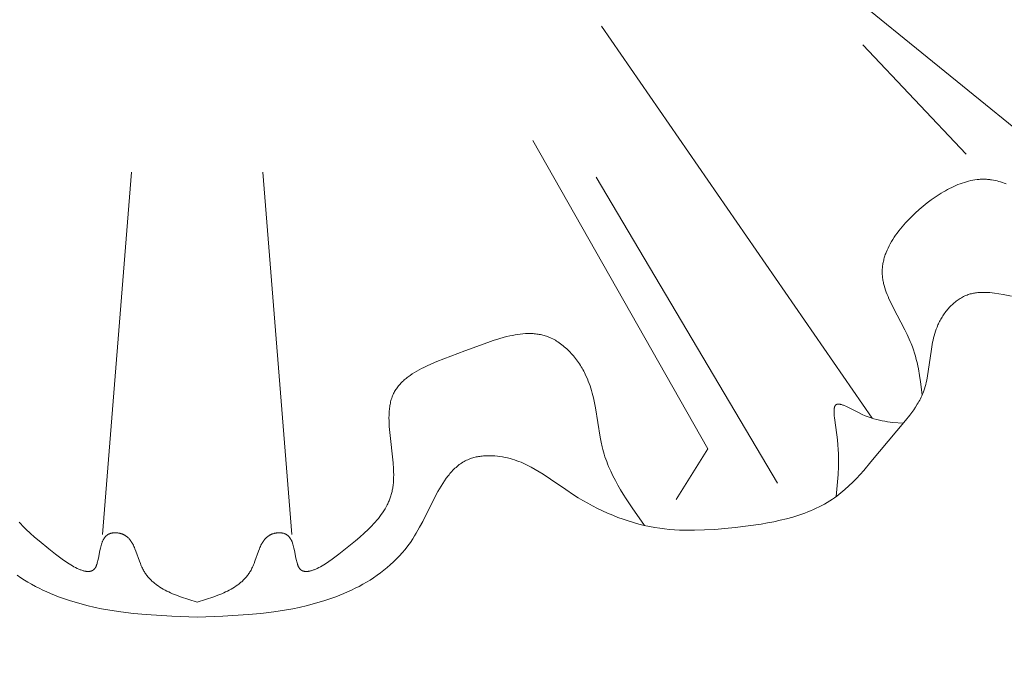
# Model space of a CAD drawing. Units: millimetres. Extents: x 1558 to 9665, y 6733 to 10577.
# Drawn here: x 3010 to 3063, y 9759 to 9793 of the extents above; entities that cross this region are included whole.
import ezdxf
from ezdxf import colors
from ezdxf.entities.mleader import LeaderData, LeaderLine
from ezdxf.math import Vec2, Vec3

# ---------------------------------------------------------------- set-up
doc = ezdxf.new("R2010")
doc.units = ezdxf.units.MM
doc.layers.get('0').update_dxf_attribs({"lineweight": 13})
doc.layers.add('АИ_Деревянные конструкции', color=250, linetype='Continuous', lineweight=15)
doc.styles.get("Standard").update_dxf_attribs({"font": 'ARIALN.TTF'})

msp = doc.modelspace()

# ---------------------------------------------------------------- linework, layer by layer
for points in [[(3065.889, 9785.97), (3054.521, 9795.233)], [(3056.247, 9771.688), (3041.496, 9793.068)], [(3061.358, 9786.095), (3055.737, 9792.047)], [(3047.281, 9770.015), (3037.758, 9786.84)], [(3014.31, 9765.343), (3015.882, 9785.115)], [(3024.623, 9765.343), (3023.051, 9785.115)], [(3051.077, 9768.153), (3041.208, 9784.84)], [(3063.532, 9784.463), (3063.435, 9784.502), (3063.338, 9784.538), (3063.24, 9784.572), (3063.142, 9784.602), (3063.044, 9784.629), (3062.945, 9784.653), (3062.846, 9784.673), (3062.746, 9784.69), (3062.696, 9784.697), (3062.647, 9784.704), (3062.59, 9784.71), (3062.532, 9784.715), (3062.475, 9784.718), (3062.418, 9784.721), (3062.361, 9784.722), (3062.303, 9784.723), (3062.246, 9784.722), (3062.188, 9784.72), (3062.13, 9784.717), (3062.073, 9784.713), (3062.015, 9784.708), (3061.957, 9784.702), (3061.841, 9784.687), (3061.726, 9784.667), (3061.61, 9784.644), (3061.494, 9784.617), (3061.378, 9784.586), (3061.262, 9784.551), (3061.147, 9784.513), (3061.031, 9784.472), (3060.916, 9784.427), (3060.801, 9784.379), (3060.686, 9784.328), (3060.572, 9784.274), (3060.458, 9784.217), (3060.344, 9784.157), (3060.231, 9784.095), (3060.118, 9784.03), (3060.005, 9783.962), (3059.894, 9783.892), (3059.672, 9783.745), (3059.453, 9783.589), (3059.238, 9783.426), (3059.026, 9783.257), (3058.799, 9783.064), (3058.577, 9782.865), (3058.363, 9782.66), (3058.157, 9782.449), (3058.057, 9782.342), (3057.96, 9782.233), (3057.866, 9782.123), (3057.775, 9782.012), (3057.686, 9781.9), (3057.601, 9781.786), (3057.519, 9781.672), (3057.441, 9781.557), (3057.366, 9781.441), (3057.295, 9781.324), (3057.228, 9781.207), (3057.165, 9781.089), (3057.106, 9780.97), (3057.052, 9780.85), (3057.002, 9780.731), (3056.979, 9780.67), (3056.957, 9780.61), (3056.937, 9780.55), (3056.917, 9780.49), (3056.899, 9780.429), (3056.882, 9780.368), (3056.867, 9780.308), (3056.852, 9780.247), (3056.84, 9780.186), (3056.828, 9780.126), (3056.818, 9780.065), (3056.809, 9780.004), (3056.802, 9779.943), (3056.796, 9779.882), (3056.792, 9779.821), (3056.789, 9779.76), (3056.787, 9779.699), (3056.787, 9779.638), (3056.789, 9779.578), (3056.792, 9779.518), (3056.796, 9779.459), (3056.802, 9779.399), (3056.809, 9779.339), (3056.818, 9779.279), (3056.828, 9779.219), (3056.839, 9779.159), (3056.851, 9779.099), (3056.864, 9779.039), (3056.894, 9778.919), (3056.929, 9778.8), (3056.968, 9778.68), (3057.01, 9778.56), (3057.055, 9778.44), (3057.104, 9778.32), (3057.156, 9778.2), (3057.267, 9777.959), (3057.386, 9777.718), (3058.028, 9776.501), (3058.149, 9776.255), (3058.263, 9776.007), (3058.316, 9775.882), (3058.367, 9775.757), (3058.432, 9775.587), (3058.491, 9775.415), (3058.545, 9775.243), (3058.595, 9775.071), (3058.641, 9774.898), (3058.683, 9774.724), (3058.721, 9774.55), (3058.757, 9774.376), (3058.82, 9774.026), (3058.874, 9773.675), (3058.969, 9772.971)], [(3063.827, 9778.345), (3063.386, 9778.431), (3063.141, 9778.473), (3062.896, 9778.509), (3062.773, 9778.524), (3062.651, 9778.536), (3062.529, 9778.545), (3062.408, 9778.55), (3062.288, 9778.552), (3062.228, 9778.552), (3062.168, 9778.55), (3062.109, 9778.547), (3062.05, 9778.544), (3061.991, 9778.538), (3061.932, 9778.532), (3061.874, 9778.524), (3061.816, 9778.515), (3061.758, 9778.505), (3061.701, 9778.493), (3061.644, 9778.48), (3061.588, 9778.465), (3061.532, 9778.449), (3061.476, 9778.431), (3061.412, 9778.408), (3061.349, 9778.382), (3061.286, 9778.355), (3061.224, 9778.326), (3061.162, 9778.294), (3061.102, 9778.261), (3061.042, 9778.225), (3060.983, 9778.188), (3060.925, 9778.149), (3060.867, 9778.109), (3060.811, 9778.066), (3060.755, 9778.022), (3060.701, 9777.977), (3060.647, 9777.93), (3060.594, 9777.881), (3060.543, 9777.831), (3060.492, 9777.78), (3060.442, 9777.728), (3060.394, 9777.674), (3060.346, 9777.619), (3060.3, 9777.563), (3060.255, 9777.506), (3060.211, 9777.448), (3060.169, 9777.389), (3060.127, 9777.33), (3060.087, 9777.269), (3060.048, 9777.208), (3060.011, 9777.146), (3059.974, 9777.083), (3059.94, 9777.02), (3059.906, 9776.956), (3059.874, 9776.892), (3059.847, 9776.835), (3059.821, 9776.777), (3059.773, 9776.662), (3059.728, 9776.545), (3059.688, 9776.428), (3059.65, 9776.309), (3059.616, 9776.19), (3059.585, 9776.07), (3059.556, 9775.949), (3059.53, 9775.828), (3059.507, 9775.706), (3059.465, 9775.461), (3059.297, 9774.236), (3059.258, 9773.996), (3059.212, 9773.759), (3059.185, 9773.642), (3059.157, 9773.526), (3059.125, 9773.411), (3059.091, 9773.298), (3059.053, 9773.186), (3059.012, 9773.075), (3058.979, 9772.994), (3058.944, 9772.914), (3058.907, 9772.834), (3058.869, 9772.756), (3058.828, 9772.678), (3058.786, 9772.601), (3058.743, 9772.524), (3058.697, 9772.448), (3058.602, 9772.297), (3058.502, 9772.149), (3058.397, 9772.002), (3058.288, 9771.857), (3058.06, 9771.57), (3056.174, 9769.305), (3055.784, 9768.848), (3055.586, 9768.626), (3055.384, 9768.409), (3055.179, 9768.199), (3054.969, 9767.996), (3054.754, 9767.801), (3054.645, 9767.706), (3054.533, 9767.614), (3054.421, 9767.525), (3054.306, 9767.438), (3054.189, 9767.353), (3054.071, 9767.272), (3053.931, 9767.181), (3053.788, 9767.093), (3053.643, 9767.009), (3053.496, 9766.929), (3053.346, 9766.852), (3053.194, 9766.778), (3053.04, 9766.708), (3052.884, 9766.641), (3052.726, 9766.577), (3052.566, 9766.515), (3052.404, 9766.457), (3052.241, 9766.402), (3051.909, 9766.299), (3051.573, 9766.206), (3051.231, 9766.123), (3050.886, 9766.048), (3050.537, 9765.98), (3050.186, 9765.92), (3049.48, 9765.817), (3048.773, 9765.733), (3048.215, 9765.676), (3047.66, 9765.63), (3047.109, 9765.598), (3046.561, 9765.581), (3046.288, 9765.58), (3046.016, 9765.584), (3045.745, 9765.593), (3045.474, 9765.608), (3045.204, 9765.629), (3044.935, 9765.657), (3044.666, 9765.691), (3044.398, 9765.733), (3044.107, 9765.787), (3043.816, 9765.849), (3043.526, 9765.92), (3043.238, 9766), (3042.951, 9766.087), (3042.667, 9766.182), (3042.384, 9766.285), (3042.103, 9766.396), (3041.825, 9766.513), (3041.55, 9766.638), (3041.277, 9766.769), (3041.007, 9766.906), (3040.741, 9767.05), (3040.478, 9767.201), (3040.218, 9767.357), (3039.963, 9767.518), (3039.546, 9767.797), (3038.724, 9768.368), (3038.31, 9768.643), (3038.1, 9768.775), (3037.887, 9768.901), (3037.67, 9769.021), (3037.56, 9769.078), (3037.449, 9769.133), (3037.337, 9769.186), (3037.224, 9769.237), (3037.109, 9769.286), (3036.993, 9769.332), (3036.875, 9769.375), (3036.756, 9769.416), (3036.635, 9769.453), (3036.512, 9769.488), (3036.377, 9769.522), (3036.24, 9769.553), (3036.102, 9769.579), (3035.963, 9769.601), (3035.823, 9769.619), (3035.683, 9769.632), (3035.543, 9769.641), (3035.404, 9769.645), (3035.335, 9769.646), (3035.266, 9769.644), (3035.197, 9769.642), (3035.129, 9769.639), (3035.061, 9769.634), (3034.993, 9769.627), (3034.926, 9769.62), (3034.86, 9769.611), (3034.794, 9769.601), (3034.729, 9769.589), (3034.665, 9769.576), (3034.602, 9769.561), (3034.539, 9769.545), (3034.477, 9769.528), (3034.416, 9769.509), (3034.356, 9769.488), (3034.319, 9769.474), (3034.283, 9769.46), (3034.247, 9769.445), (3034.211, 9769.43), (3034.14, 9769.398), (3034.071, 9769.363), (3034.004, 9769.326), (3033.938, 9769.287), (3033.873, 9769.246), (3033.81, 9769.203), (3033.747, 9769.158), (3033.686, 9769.111), (3033.627, 9769.062), (3033.568, 9769.011), (3033.511, 9768.959), (3033.454, 9768.905), (3033.399, 9768.849), (3033.345, 9768.791), (3033.291, 9768.732), (3033.239, 9768.671), (3033.188, 9768.609), (3033.137, 9768.546), (3033.038, 9768.414), (3032.943, 9768.278), (3032.85, 9768.137), (3032.76, 9767.992), (3032.671, 9767.843), (3032.585, 9767.691), (3032.416, 9767.377), (3031.758, 9766.067), (3031.585, 9765.742), (3031.405, 9765.424), (3031.311, 9765.269), (3031.214, 9765.117), (3031.079, 9764.918), (3030.938, 9764.726), (3030.792, 9764.54), (3030.641, 9764.359), (3030.485, 9764.185), (3030.324, 9764.017), (3030.159, 9763.854), (3029.988, 9763.697), (3029.814, 9763.546), (3029.635, 9763.4), (3029.453, 9763.259), (3029.267, 9763.124), (3029.077, 9762.994), (3028.883, 9762.868), (3028.687, 9762.748), (3028.487, 9762.633), (3028.285, 9762.523), (3028.08, 9762.417), (3027.872, 9762.316), (3027.662, 9762.219), (3027.45, 9762.127), (3027.235, 9762.039), (3027.019, 9761.956), (3026.802, 9761.876), (3026.582, 9761.8), (3026.362, 9761.729), (3025.918, 9761.597), (3025.471, 9761.48), (3025.022, 9761.376), (3024.675, 9761.305), (3024.328, 9761.241), (3023.982, 9761.184), (3023.635, 9761.133), (3022.941, 9761.048), (3022.246, 9760.983), (3020.857, 9760.894), (3019.466, 9760.836)], [(3043.834, 9765.845), (3043.159, 9766.811), (3042.836, 9767.299), (3042.681, 9767.545), (3042.531, 9767.792), (3042.386, 9768.042), (3042.249, 9768.294), (3042.118, 9768.548), (3041.996, 9768.805), (3041.882, 9769.064), (3041.829, 9769.195), (3041.778, 9769.327), (3041.73, 9769.46), (3041.684, 9769.593), (3041.641, 9769.727), (3041.601, 9769.863), (3041.566, 9769.992), (3041.533, 9770.122), (3041.473, 9770.383), (3041.421, 9770.648), (3041.159, 9772.26), (3041.109, 9772.529), (3041.051, 9772.797), (3040.986, 9773.063), (3040.949, 9773.195), (3040.91, 9773.326), (3040.868, 9773.457), (3040.823, 9773.588), (3040.775, 9773.717), (3040.723, 9773.846), (3040.667, 9773.973), (3040.607, 9774.1), (3040.567, 9774.18), (3040.525, 9774.26), (3040.482, 9774.338), (3040.437, 9774.417), (3040.39, 9774.494), (3040.342, 9774.571), (3040.293, 9774.648), (3040.242, 9774.723), (3040.19, 9774.797), (3040.136, 9774.87), (3040.081, 9774.942), (3040.025, 9775.013), (3039.967, 9775.083), (3039.908, 9775.152), (3039.848, 9775.219), (3039.787, 9775.285), (3039.725, 9775.349), (3039.662, 9775.411), (3039.598, 9775.472), (3039.532, 9775.532), (3039.466, 9775.589), (3039.399, 9775.645), (3039.331, 9775.699), (3039.262, 9775.751), (3039.193, 9775.801), (3039.122, 9775.848), (3039.051, 9775.894), (3038.979, 9775.937), (3038.907, 9775.978), (3038.834, 9776.017), (3038.76, 9776.053), (3038.686, 9776.086), (3038.622, 9776.113), (3038.558, 9776.138), (3038.494, 9776.16), (3038.429, 9776.182), (3038.364, 9776.201), (3038.299, 9776.219), (3038.234, 9776.235), (3038.168, 9776.249), (3038.101, 9776.262), (3038.035, 9776.273), (3037.968, 9776.282), (3037.9, 9776.29), (3037.833, 9776.297), (3037.765, 9776.302), (3037.697, 9776.306), (3037.628, 9776.308), (3037.559, 9776.309), (3037.49, 9776.308), (3037.42, 9776.306), (3037.351, 9776.303), (3037.21, 9776.293), (3037.069, 9776.279), (3036.926, 9776.259), (3036.782, 9776.236), (3036.638, 9776.208), (3036.492, 9776.177), (3036.345, 9776.142), (3036.197, 9776.104), (3035.899, 9776.019), (3035.598, 9775.923), (3035.293, 9775.819), (3034.047, 9775.358), (3032.522, 9774.78), (3032.232, 9774.656), (3031.951, 9774.528), (3031.814, 9774.462), (3031.681, 9774.394), (3031.551, 9774.324), (3031.424, 9774.252), (3031.301, 9774.178), (3031.181, 9774.103), (3031.066, 9774.024), (3030.955, 9773.944), (3030.902, 9773.903), (3030.849, 9773.861), (3030.798, 9773.818), (3030.748, 9773.775), (3030.699, 9773.731), (3030.651, 9773.686), (3030.605, 9773.641), (3030.56, 9773.594), (3030.517, 9773.547), (3030.475, 9773.5), (3030.434, 9773.451), (3030.395, 9773.401), (3030.357, 9773.351), (3030.321, 9773.3), (3030.287, 9773.248), (3030.254, 9773.195), (3030.222, 9773.141), (3030.193, 9773.087), (3030.164, 9773.031), (3030.138, 9772.975), (3030.111, 9772.912), (3030.087, 9772.848), (3030.064, 9772.784), (3030.043, 9772.718), (3030.024, 9772.651), (3030.006, 9772.584), (3029.991, 9772.515), (3029.977, 9772.445), (3029.964, 9772.375), (3029.953, 9772.303), (3029.944, 9772.231), (3029.936, 9772.158), (3029.929, 9772.084), (3029.924, 9772.01), (3029.917, 9771.859), (3029.915, 9771.705), (3029.917, 9771.549), (3029.922, 9771.39), (3029.931, 9771.23), (3029.958, 9770.905), (3030.14, 9769.25), (3030.162, 9768.927), (3030.169, 9768.768), (3030.172, 9768.611), (3030.17, 9768.457), (3030.165, 9768.305), (3030.16, 9768.23), (3030.154, 9768.155), (3030.147, 9768.082), (3030.138, 9768.009), (3030.129, 9767.947), (3030.12, 9767.885), (3030.109, 9767.823), (3030.097, 9767.763), (3030.084, 9767.703), (3030.069, 9767.643), (3030.054, 9767.584), (3030.038, 9767.525), (3030.021, 9767.467), (3030.002, 9767.41), (3029.983, 9767.352), (3029.962, 9767.296), (3029.941, 9767.239), (3029.918, 9767.184), (3029.895, 9767.128), (3029.87, 9767.073), (3029.844, 9767.018), (3029.818, 9766.964), (3029.761, 9766.856), (3029.701, 9766.749), (3029.636, 9766.644), (3029.568, 9766.539), (3029.495, 9766.436), (3029.419, 9766.332), (3029.339, 9766.23), (3029.254, 9766.128), (3029.167, 9766.026), (3029.075, 9765.925), (3028.979, 9765.823), (3028.777, 9765.62), (3028.561, 9765.416), (3028.33, 9765.209), (3028.085, 9764.999), (3027.554, 9764.566), (3027.191, 9764.282), (3026.819, 9764.006), (3026.632, 9763.876), (3026.448, 9763.755), (3026.357, 9763.699), (3026.267, 9763.645), (3026.179, 9763.595), (3026.091, 9763.548), (3026.006, 9763.505), (3025.922, 9763.466), (3025.881, 9763.448), (3025.84, 9763.431), (3025.8, 9763.416), (3025.76, 9763.402), (3025.721, 9763.388), (3025.683, 9763.377), (3025.645, 9763.366), (3025.608, 9763.357), (3025.571, 9763.349), (3025.553, 9763.346), (3025.535, 9763.343), (3025.518, 9763.34), (3025.5, 9763.338), (3025.483, 9763.336), (3025.466, 9763.334), (3025.449, 9763.333), (3025.432, 9763.332), (3025.416, 9763.332), (3025.4, 9763.332), (3025.384, 9763.332), (3025.368, 9763.333), (3025.352, 9763.334), (3025.337, 9763.335), (3025.321, 9763.337), (3025.306, 9763.34), (3025.291, 9763.343), (3025.277, 9763.346), (3025.262, 9763.35), (3025.248, 9763.354), (3025.234, 9763.358), (3025.221, 9763.363), (3025.207, 9763.369), (3025.201, 9763.372), (3025.194, 9763.375), (3025.188, 9763.378), (3025.181, 9763.381), (3025.175, 9763.384), (3025.168, 9763.388), (3025.162, 9763.391), (3025.156, 9763.395), (3025.15, 9763.399), (3025.144, 9763.403), (3025.138, 9763.407), (3025.132, 9763.411), (3025.126, 9763.415), (3025.12, 9763.42), (3025.114, 9763.424), (3025.109, 9763.429), (3025.103, 9763.434), (3025.098, 9763.438), (3025.092, 9763.443), (3025.087, 9763.449), (3025.081, 9763.454), (3025.076, 9763.459), (3025.071, 9763.465), (3025.066, 9763.47), (3025.06, 9763.476), (3025.055, 9763.482), (3025.046, 9763.494), (3025.036, 9763.507), (3025.029, 9763.516), (3025.023, 9763.526), (3025.016, 9763.536), (3025.01, 9763.547), (3025.004, 9763.557), (3024.998, 9763.568), (3024.992, 9763.579), (3024.986, 9763.591), (3024.974, 9763.614), (3024.964, 9763.638), (3024.953, 9763.664), (3024.943, 9763.69), (3024.934, 9763.716), (3024.925, 9763.744), (3024.908, 9763.801), (3024.892, 9763.861), (3024.877, 9763.924), (3024.849, 9764.054), (3024.77, 9764.472), (3024.739, 9764.612), (3024.722, 9764.681), (3024.704, 9764.748), (3024.684, 9764.814), (3024.663, 9764.879), (3024.651, 9764.91), (3024.639, 9764.941), (3024.627, 9764.971), (3024.614, 9765.001), (3024.6, 9765.03), (3024.586, 9765.058), (3024.571, 9765.086), (3024.555, 9765.113), (3024.539, 9765.139), (3024.53, 9765.151), (3024.522, 9765.164), (3024.513, 9765.176), (3024.504, 9765.188), (3024.495, 9765.2), (3024.485, 9765.211), (3024.476, 9765.223), (3024.466, 9765.234), (3024.456, 9765.244), (3024.446, 9765.255), (3024.436, 9765.265), (3024.425, 9765.275), (3024.414, 9765.285), (3024.403, 9765.295), (3024.392, 9765.304), (3024.381, 9765.313), (3024.369, 9765.322), (3024.357, 9765.33), (3024.345, 9765.338), (3024.333, 9765.346), (3024.32, 9765.353), (3024.307, 9765.361), (3024.297, 9765.366), (3024.286, 9765.371), (3024.275, 9765.377), (3024.265, 9765.382), (3024.254, 9765.386), (3024.242, 9765.391), (3024.231, 9765.395), (3024.22, 9765.399), (3024.208, 9765.403), (3024.197, 9765.407), (3024.173, 9765.414), (3024.149, 9765.42), (3024.124, 9765.426), (3024.1, 9765.431), (3024.074, 9765.435), (3024.049, 9765.438), (3024.023, 9765.441), (3023.998, 9765.443), (3023.972, 9765.444), (3023.945, 9765.445), (3023.919, 9765.445), (3023.893, 9765.444), (3023.866, 9765.443), (3023.84, 9765.441), (3023.814, 9765.438), (3023.787, 9765.435), (3023.761, 9765.431), (3023.735, 9765.426), (3023.709, 9765.421), (3023.683, 9765.416), (3023.658, 9765.41), (3023.633, 9765.403), (3023.608, 9765.395), (3023.583, 9765.388), (3023.559, 9765.379), (3023.535, 9765.37), (3023.512, 9765.361), (3023.497, 9765.354), (3023.482, 9765.347), (3023.467, 9765.34), (3023.452, 9765.333), (3023.437, 9765.325), (3023.423, 9765.317), (3023.409, 9765.309), (3023.395, 9765.301), (3023.367, 9765.284), (3023.341, 9765.266), (3023.315, 9765.247), (3023.29, 9765.228), (3023.266, 9765.207), (3023.242, 9765.186), (3023.219, 9765.165), (3023.197, 9765.142), (3023.175, 9765.119), (3023.154, 9765.095), (3023.133, 9765.071), (3023.113, 9765.046), (3023.094, 9765.02), (3023.075, 9764.994), (3023.057, 9764.967), (3023.039, 9764.939), (3023.022, 9764.912), (3023.005, 9764.883), (3022.988, 9764.854), (3022.972, 9764.825), (3022.941, 9764.765), (3022.912, 9764.703), (3022.883, 9764.64), (3022.856, 9764.576), (3022.805, 9764.444), (3022.614, 9763.898), (3022.564, 9763.764), (3022.538, 9763.698), (3022.51, 9763.633), (3022.482, 9763.569), (3022.452, 9763.507), (3022.426, 9763.457), (3022.4, 9763.407), (3022.372, 9763.359), (3022.343, 9763.312), (3022.314, 9763.265), (3022.283, 9763.22), (3022.252, 9763.176), (3022.22, 9763.132), (3022.187, 9763.089), (3022.153, 9763.047), (3022.118, 9763.007), (3022.082, 9762.966), (3022.045, 9762.927), (3022.008, 9762.889), (3021.97, 9762.851), (3021.931, 9762.814), (3021.891, 9762.778), (3021.851, 9762.743), (3021.81, 9762.708), (3021.768, 9762.674), (3021.726, 9762.641), (3021.682, 9762.609), (3021.594, 9762.546), (3021.503, 9762.485), (3021.41, 9762.427), (3021.315, 9762.372), (3021.217, 9762.318), (3021.117, 9762.267), (3021.016, 9762.217), (3020.912, 9762.169), (3020.807, 9762.123), (3020.593, 9762.035), (3020.374, 9761.953), (3019.924, 9761.799), (3019.466, 9761.653)], [(3057.928, 9771.412), (3057.368, 9771.462), (3057.226, 9771.479), (3057.083, 9771.499), (3056.938, 9771.522), (3056.791, 9771.549), (3056.643, 9771.581), (3056.492, 9771.618), (3056.338, 9771.66), (3056.182, 9771.708), (3056.023, 9771.764), (3055.861, 9771.826), (3055.695, 9771.897), (3055.525, 9771.976), (3054.883, 9772.303), (3054.797, 9772.343), (3054.715, 9772.379), (3054.676, 9772.395), (3054.637, 9772.409), (3054.6, 9772.422), (3054.563, 9772.433), (3054.546, 9772.438), (3054.528, 9772.443), (3054.511, 9772.447), (3054.495, 9772.45), (3054.478, 9772.453), (3054.462, 9772.456), (3054.446, 9772.458), (3054.431, 9772.46), (3054.424, 9772.46), (3054.416, 9772.461), (3054.409, 9772.461), (3054.402, 9772.461), (3054.395, 9772.461), (3054.388, 9772.461), (3054.381, 9772.461), (3054.374, 9772.46), (3054.367, 9772.46), (3054.361, 9772.459), (3054.354, 9772.458), (3054.348, 9772.457), (3054.342, 9772.456), (3054.335, 9772.455), (3054.329, 9772.453), (3054.323, 9772.451), (3054.318, 9772.45), (3054.312, 9772.448), (3054.306, 9772.445), (3054.301, 9772.443), (3054.295, 9772.441), (3054.293, 9772.439), (3054.29, 9772.438), (3054.287, 9772.436), (3054.285, 9772.435), (3054.282, 9772.434), (3054.28, 9772.432), (3054.277, 9772.43), (3054.275, 9772.429), (3054.272, 9772.427), (3054.27, 9772.425), (3054.268, 9772.423), (3054.265, 9772.422), (3054.263, 9772.42), (3054.26, 9772.418), (3054.258, 9772.416), (3054.256, 9772.414), (3054.254, 9772.412), (3054.251, 9772.409), (3054.247, 9772.405), (3054.243, 9772.4), (3054.239, 9772.396), (3054.235, 9772.391), (3054.231, 9772.386), (3054.227, 9772.38), (3054.224, 9772.375), (3054.22, 9772.369), (3054.217, 9772.364), (3054.214, 9772.358), (3054.211, 9772.352), (3054.208, 9772.345), (3054.205, 9772.339), (3054.202, 9772.332), (3054.199, 9772.326), (3054.196, 9772.319), (3054.194, 9772.312), (3054.192, 9772.305), (3054.189, 9772.297), (3054.187, 9772.29), (3054.183, 9772.275), (3054.179, 9772.259), (3054.176, 9772.242), (3054.173, 9772.225), (3054.17, 9772.208), (3054.168, 9772.189), (3054.166, 9772.171), (3054.164, 9772.152), (3054.163, 9772.132), (3054.161, 9772.092), (3054.161, 9772.05), (3054.162, 9772.006), (3054.163, 9771.961), (3054.166, 9771.914), (3054.174, 9771.817), (3054.185, 9771.716), (3054.319, 9770.779), (3054.35, 9770.506), (3054.374, 9770.243), (3054.392, 9769.989), (3054.403, 9769.744), (3054.41, 9769.507), (3054.411, 9769.278), (3054.408, 9769.054), (3054.39, 9768.625), (3054.36, 9768.213), (3054.28, 9767.419)], [(3045.556, 9767.257), (3047.281, 9770.015)], [(3009.766, 9766.026), (3009.858, 9765.925), (3009.953, 9765.823), (3010.155, 9765.62), (3010.372, 9765.416), (3010.603, 9765.209), (3010.848, 9764.999), (3011.379, 9764.566), (3011.742, 9764.282), (3012.114, 9764.006), (3012.3, 9763.876), (3012.485, 9763.755), (3012.576, 9763.699), (3012.665, 9763.645), (3012.754, 9763.595), (3012.841, 9763.548), (3012.927, 9763.505), (3013.011, 9763.466), (3013.052, 9763.448), (3013.093, 9763.431), (3013.133, 9763.416), (3013.173, 9763.402), (3013.212, 9763.388), (3013.25, 9763.377), (3013.288, 9763.366), (3013.325, 9763.357), (3013.362, 9763.349), (3013.379, 9763.346), (3013.397, 9763.343), (3013.415, 9763.34), (3013.432, 9763.338), (3013.45, 9763.336), (3013.467, 9763.334), (3013.484, 9763.333), (3013.5, 9763.332), (3013.517, 9763.332), (3013.533, 9763.332), (3013.549, 9763.332), (3013.565, 9763.333), (3013.581, 9763.334), (3013.596, 9763.335), (3013.611, 9763.337), (3013.626, 9763.34), (3013.641, 9763.343), (3013.656, 9763.346), (3013.67, 9763.35), (3013.684, 9763.354), (3013.698, 9763.358), (3013.712, 9763.363), (3013.725, 9763.369), (3013.732, 9763.372), (3013.739, 9763.375), (3013.745, 9763.378), (3013.752, 9763.381), (3013.758, 9763.384), (3013.764, 9763.388), (3013.771, 9763.391), (3013.777, 9763.395), (3013.783, 9763.399), (3013.789, 9763.403), (3013.795, 9763.407), (3013.801, 9763.411), (3013.807, 9763.415), (3013.813, 9763.42), (3013.818, 9763.424), (3013.824, 9763.429), (3013.83, 9763.434), (3013.835, 9763.438), (3013.841, 9763.443), (3013.846, 9763.449), (3013.851, 9763.454), (3013.857, 9763.459), (3013.862, 9763.465), (3013.867, 9763.47), (3013.872, 9763.476), (3013.877, 9763.482), (3013.887, 9763.494), (3013.897, 9763.507), (3013.903, 9763.516), (3013.91, 9763.526), (3013.917, 9763.536), (3013.923, 9763.547), (3013.929, 9763.557), (3013.935, 9763.568), (3013.941, 9763.579), (3013.947, 9763.591), (3013.958, 9763.614), (3013.969, 9763.638), (3013.979, 9763.664), (3013.989, 9763.69), (3013.999, 9763.716), (3014.008, 9763.744), (3014.025, 9763.801), (3014.041, 9763.861), (3014.056, 9763.924), (3014.084, 9764.054), (3014.163, 9764.472), (3014.194, 9764.612), (3014.211, 9764.681), (3014.229, 9764.748), (3014.249, 9764.814), (3014.27, 9764.879), (3014.282, 9764.91), (3014.294, 9764.941), (3014.306, 9764.971), (3014.319, 9765.001), (3014.333, 9765.03), (3014.347, 9765.058), (3014.362, 9765.086), (3014.378, 9765.113), (3014.394, 9765.139), (3014.402, 9765.151), (3014.411, 9765.164), (3014.42, 9765.176), (3014.429, 9765.188), (3014.438, 9765.2), (3014.447, 9765.211), (3014.457, 9765.223), (3014.466, 9765.234), (3014.476, 9765.244), (3014.487, 9765.255), (3014.497, 9765.265), (3014.508, 9765.275), (3014.518, 9765.285), (3014.529, 9765.295), (3014.541, 9765.304), (3014.552, 9765.313), (3014.564, 9765.322), (3014.576, 9765.33), (3014.588, 9765.338), (3014.6, 9765.346), (3014.613, 9765.353), (3014.625, 9765.361), (3014.636, 9765.366), (3014.647, 9765.371), (3014.657, 9765.377), (3014.668, 9765.382), (3014.679, 9765.386), (3014.69, 9765.391), (3014.702, 9765.395), (3014.713, 9765.399), (3014.725, 9765.403), (3014.736, 9765.407), (3014.76, 9765.414), (3014.784, 9765.42), (3014.808, 9765.426), (3014.833, 9765.431), (3014.858, 9765.435), (3014.884, 9765.438), (3014.909, 9765.441), (3014.935, 9765.443), (3014.961, 9765.444), (3014.987, 9765.445), (3015.014, 9765.445), (3015.04, 9765.444), (3015.066, 9765.443), (3015.093, 9765.441), (3015.119, 9765.438), (3015.145, 9765.435), (3015.172, 9765.431), (3015.198, 9765.426), (3015.224, 9765.421), (3015.249, 9765.416), (3015.275, 9765.41), (3015.3, 9765.403), (3015.325, 9765.395), (3015.349, 9765.388), (3015.374, 9765.379), (3015.397, 9765.37), (3015.421, 9765.361), (3015.436, 9765.354), (3015.451, 9765.347), (3015.466, 9765.34), (3015.481, 9765.333), (3015.495, 9765.325), (3015.51, 9765.317), (3015.524, 9765.309), (3015.538, 9765.301), (3015.565, 9765.284), (3015.592, 9765.266), (3015.618, 9765.247), (3015.643, 9765.228), (3015.667, 9765.207), (3015.691, 9765.186), (3015.714, 9765.165), (3015.736, 9765.142), (3015.758, 9765.119), (3015.779, 9765.095), (3015.799, 9765.071), (3015.819, 9765.046), (3015.839, 9765.02), (3015.858, 9764.994), (3015.876, 9764.967), (3015.894, 9764.939), (3015.911, 9764.912), (3015.928, 9764.883), (3015.945, 9764.854), (3015.961, 9764.825), (3015.992, 9764.765), (3016.021, 9764.703), (3016.049, 9764.64), (3016.076, 9764.576), (3016.128, 9764.444), (3016.318, 9763.898), (3016.369, 9763.764), (3016.395, 9763.698), (3016.422, 9763.633), (3016.451, 9763.569), (3016.481, 9763.507), (3016.506, 9763.457), (3016.533, 9763.407), (3016.561, 9763.359), (3016.589, 9763.312), (3016.619, 9763.265), (3016.649, 9763.22), (3016.681, 9763.176), (3016.713, 9763.132), (3016.746, 9763.089), (3016.78, 9763.047), (3016.815, 9763.007), (3016.851, 9762.966), (3016.887, 9762.927), (3016.925, 9762.889), (3016.963, 9762.851), (3017.002, 9762.814), (3017.041, 9762.778), (3017.082, 9762.743), (3017.123, 9762.708), (3017.165, 9762.674), (3017.207, 9762.641), (3017.25, 9762.609), (3017.339, 9762.546), (3017.429, 9762.485), (3017.523, 9762.427), (3017.618, 9762.372), (3017.716, 9762.318), (3017.815, 9762.267), (3017.917, 9762.217), (3018.02, 9762.169), (3018.125, 9762.123), (3018.34, 9762.035), (3018.559, 9761.953), (3019.009, 9761.799), (3019.466, 9761.653)], [(3009.666, 9763.124), (3009.856, 9762.994), (3010.049, 9762.868), (3010.246, 9762.748), (3010.445, 9762.633), (3010.648, 9762.523), (3010.853, 9762.417), (3011.061, 9762.316), (3011.271, 9762.219), (3011.483, 9762.127), (3011.697, 9762.039), (3011.913, 9761.956), (3012.131, 9761.876), (3012.35, 9761.8), (3012.571, 9761.729), (3013.015, 9761.597), (3013.462, 9761.48), (3013.911, 9761.376), (3014.258, 9761.305), (3014.604, 9761.241), (3014.951, 9761.184), (3015.298, 9761.133), (3015.992, 9761.048), (3016.687, 9760.983), (3018.076, 9760.894), (3019.466, 9760.836)]]:
    msp.add_lwpolyline(points)

# ---------------------------------------------------------------- leaders
at = {"layer": 'АИ_Деревянные конструкции', "color": 251, "lineweight": 20}
ml = msp.add_multileader_mtext('Standard', dxfattribs=at)
ml.set_content('N-416\\P650*506 ', color=251)
ml.set_leader_properties()
ml.build(insert=Vec2(0, 0))
ml.multileader.update_dxf_attribs({"dogleg_length": 28.028, "arrow_head_size": 44})
ctx = ml.context
ctx.base_point, ctx.char_height, ctx.arrow_head_size, ctx.landing_gap_size, ctx.plane_origin = Vec3(3549.412, 10035.049), 44, 44, 14.014, Vec3(3392.116, 9813.639)
notes = []
notes.append((ctx, [(0, (1, 1, 0), (3521.384, 10035.049), (1, 0), 28.028, [(0, [(3028.174, 9527.649)], 0, [])])]))
ctx.mtext.insert, ctx.mtext.width, ctx.mtext.line_spacing_factor, ctx.mtext.flow_direction = Vec3(3563.426, 10057.424), 269.43431, 0.818182, 5
for ctx, leaders in notes:
    for number, flags, end, landing, length, lines in leaders:
        leader = LeaderData()
        leader.index, (leader.has_last_leader_line, leader.has_dogleg_vector, leader.attachment_direction) = number, flags
        leader.last_leader_point, leader.dogleg_vector, leader.dogleg_length = Vec3(end), Vec3(landing), length
        for number, points, colour, breaks in lines:
            line = LeaderLine()
            line.index, line.vertices, line.color, line.breaks = number, Vec3.list(points), colors.encode_raw_color(colour), breaks
            leader.lines.append(line)
        ctx.leaders.append(leader)

doc.saveas('drawing.dxf')
